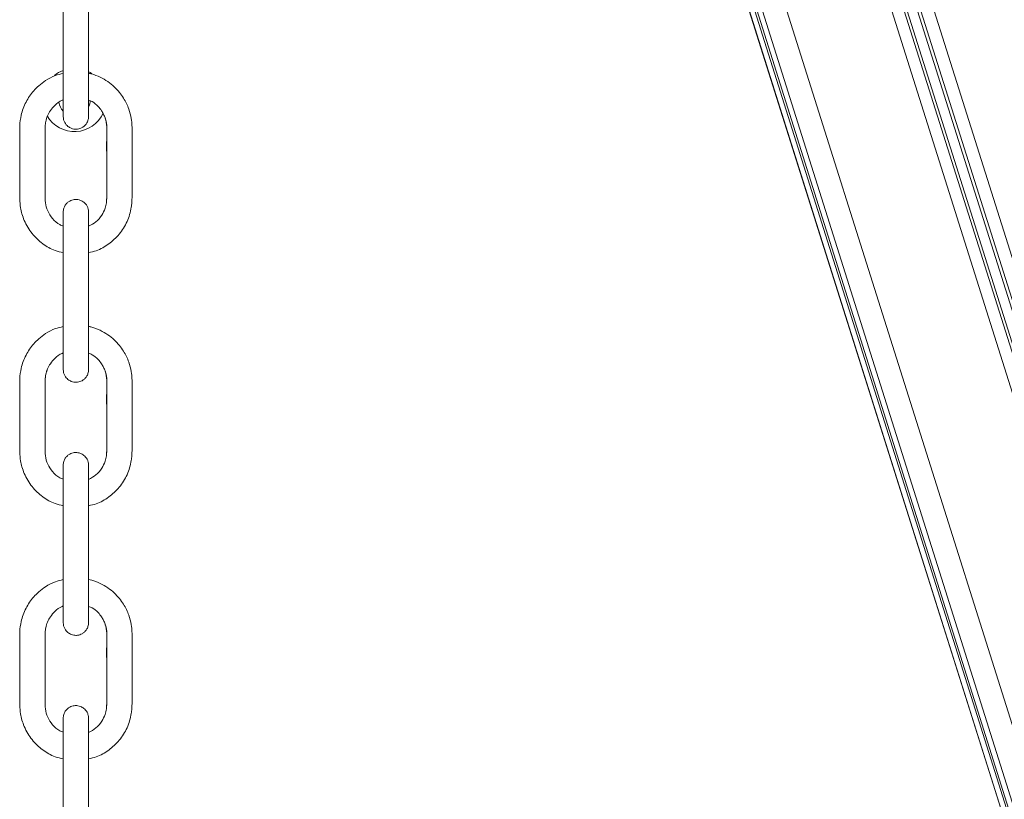
# Model space of a CAD drawing. Units: millimetres. Extents: x -8902 to 16080, y -6929 to 2198.
# Drawn here: x 6485 to 6796, y 892 to 1138 of the extents above; entities that cross this region are included whole.
import ezdxf

# ---------------------------------------------------------------- set-up
doc = ezdxf.new("R2010")
doc.units = ezdxf.units.MM

msp = doc.modelspace()

# ---------------------------------------------------------------- linework, layer by layer
at = {"color": 8, "linetype": 'Continuous', "lineweight": 15}
for p, q in [((6670.25, 1469.42), (7519.46, -1223.93)), ((6662.22, 1465), (7510.96, -1226.85)), ((6663.01, 1465.41), (7511.85, -1226.78)), ((6665.81, 1466.89), (7514.83, -1225.87)), ((6666.71, 1467.36), (7515.73, -1225.39)), ((6658.74, 1463.38), (7507.23, -1227.67)), ((6617.05, 1453.03), (7470.37, -1253.35)), ((6618.74, 1453.15), (7470.37, -1247.87)), ((6619.43, 1453.2), (7470.37, -1245.64)), ((6621.12, 1453.32), (7470.37, -1240.15)), ((6628.53, 1454.27), (7477.05, -1236.9))]:
    msp.add_line(p, q, dxfattribs=at)
at = {"color": 7, "linetype": 'Continuous', "lineweight": 15}
for p, q in [((6617.04, 1453.03), (7470.37, -1253.41)), ((6619.42, 1453.2), (7470.37, -1245.68))]:
    msp.add_line(p, q, dxfattribs=at)
at = {"color": 8, "linetype": 'Continuous', "lineweight": 15, "flags": 128}
msp.add_lwpolyline([(6506.93, 1121.41), (6507.37, 1121.18), (6507.79, 1120.92)], dxfattribs=at)
at = {"color": 8, "linetype": 'Continuous', "lineweight": 15}
for start, end in [(110.8048, 129.2653), (210.4344, 335.5089)]:
    msp.add_arc((6502.37, 1112.52), 10, start, end, dxfattribs=at)
at = {"color": 7, "linetype": 'Continuous', "lineweight": 15}
for start, end in [(188.5156, 225.138), (335.3849, 358.1559)]:
    msp.add_arc((6502.37, 1112.52), 5, start, end, dxfattribs=at)
for points, knots in [([(6498.82, 1157.04), (6498.82, 1156.95), (6498.82, 1156.77), (6498.82, 1155.79), (6498.82, 1154.46), (6498.82, 1152.85), (6498.82, 1151.08), (6498.82, 1148.74), (6498.82, 1145.9), (6498.82, 1142.68), (6498.82, 1139.75), (6498.82, 1136.88), (6498.82, 1133.67), (6498.82, 1130.08), (6498.82, 1125.77), (6498.82, 1122.03), (6498.82, 1118.83), (6498.82, 1116.54), (6498.82, 1114.23), (6498.82, 1112.01), (6498.82, 1110.04), (6498.82, 1108.47), (6498.82, 1107.45), (6498.82, 1107.37), (6498.82, 1107.33)], [0, 0, 0, 0, 0.044842, 0.087162, 0.126964, 0.164249, 0.19901, 0.231247, 0.288022, 0.335009, 0.379167, 0.423493, 0.467987, 0.527574, 0.589548, 0.667154, 0.700862, 0.737076, 0.775806, 0.817049, 0.860806, 0.907077, 0.955854, 1, 1, 1, 1]), ([(6506.82, 1107.32), (6506.82, 1107.35), (6506.82, 1107.4), (6506.82, 1108.16), (6506.82, 1109.33), (6506.82, 1110.81), (6506.82, 1112.48), (6506.82, 1114.72), (6506.82, 1117.49), (6506.82, 1120.69), (6506.82, 1123.62), (6506.82, 1126.5), (6506.82, 1129.71), (6506.82, 1133.3), (6506.82, 1137.6), (6506.82, 1141.35), (6506.82, 1144.54), (6506.82, 1146.87), (6506.82, 1149.25), (6506.82, 1151.56), (6506.82, 1153.68), (6506.82, 1155.43), (6506.82, 1156.7), (6506.82, 1156.92), (6506.82, 1157.04)], [0, 0, 0, 0, 0.03771, 0.080033, 0.119835, 0.157117, 0.191878, 0.224114, 0.280888, 0.327876, 0.372033, 0.416358, 0.460851, 0.520438, 0.582411, 0.660016, 0.693723, 0.729938, 0.768667, 0.809912, 0.853667, 0.899937, 0.948711, 1, 1, 1, 1]), ([(6498.85, 1120.88), (6498, 1120.7), (6496.03, 1120.26), (6493.42, 1118.84), (6491.17, 1117.17), (6488.98, 1114.96), (6486.89, 1111.91), (6485.49, 1108.08), (6485.05, 1104.6), (6485.11, 1101.73), (6485.1, 1098.93), (6485.1, 1095.7), (6485.1, 1091.89), (6485.09, 1087.89), (6485.11, 1084.28), (6485.06, 1081.21), (6485.25, 1078.71), (6485.77, 1076.46), (6486.5, 1074.39), (6487.57, 1072.29), (6489.38, 1069.68), (6492.2, 1067.02), (6495.64, 1064.98), (6497.96, 1064.48), (6498.82, 1064.29)], [0, 0, 0, 0, 0.037092, 0.086491, 0.12592, 0.157399, 0.219724, 0.283241, 0.330892, 0.36941, 0.406746, 0.451407, 0.507935, 0.570887, 0.623359, 0.663063, 0.702591, 0.730785, 0.762262, 0.796797, 0.831468, 0.898344, 0.96227, 1, 1, 1, 1]), ([(6506.82, 1064.3), (6507.64, 1064.47), (6509.93, 1064.95), (6513.31, 1066.93), (6516.69, 1070.05), (6519.16, 1074.04), (6520.22, 1077.55), (6520.52, 1080.09), (6520.55, 1081.46), (6520.54, 1083.45), (6520.55, 1086.41), (6520.55, 1090.58), (6520.55, 1095.07), (6520.55, 1098.72), (6520.55, 1101.29), (6520.54, 1102.9), (6520.56, 1104.66), (6520.32, 1106.93), (6519.55, 1109.92), (6518.22, 1112.69), (6516.57, 1114.99), (6514.92, 1116.75), (6512.9, 1118.41), (6511.31, 1119.27), (6510.49, 1119.71)], [0, 0, 0, 0, 0.0378507, 0.1059826, 0.1750901, 0.2454295, 0.3168028, 0.3399993, 0.3619776, 0.3788133, 0.4304644, 0.4970612, 0.5686549, 0.6349465, 0.6628631, 0.6859901, 0.7080694, 0.7429616, 0.7895886, 0.8479249, 0.8815434, 0.9180945, 0.957581, 1, 1, 1, 1]), ([(6510.49, 1119.71), (6509.61, 1120.1), (6508.43, 1120.63), (6507.17, 1120.87), (6506.85, 1120.94)], [0, 0, 0, 0, 0.743153, 1, 1, 1, 1]), ([(6498.82, 1072.68), (6498.46, 1072.82), (6497.16, 1073.3), (6495.4, 1074.96), (6493.85, 1077.34), (6493.04, 1080.1), (6493.12, 1083.1), (6493.09, 1086.26), (6493.1, 1090.53), (6493.08, 1095.83), (6493.14, 1100.72), (6493.06, 1104.04), (6493.27, 1105.83), (6493.81, 1107.52), (6494.76, 1109.31), (6496.28, 1111.01), (6497.71, 1112.2), (6498.71, 1112.5), (6498.85, 1112.54)], [0, 0, 0, 0, 0.0263184, 0.0929744, 0.1570871, 0.2172002, 0.2833268, 0.3584891, 0.4304815, 0.5711554, 0.7156842, 0.7601757, 0.7947947, 0.8367928, 0.8789109, 0.9301049, 0.990357, 1, 1, 1, 1]), ([(6506.85, 1112.45), (6507.23, 1112.31), (6508.36, 1111.89), (6509.72, 1110.66), (6510.87, 1109.26), (6511.57, 1108.03), (6512.28, 1106.36), (6512.67, 1103.64), (6512.5, 1099.9), (6512.56, 1095.59), (6512.54, 1091.58), (6512.55, 1088), (6512.55, 1085.03), (6512.55, 1082.38), (6512.54, 1080.14), (6512.04, 1078.09), (6511.01, 1075.98), (6509.27, 1073.9), (6507.63, 1073.03), (6506.82, 1072.6)], [0, 0, 0, 0, 0.026954, 0.081294, 0.120674, 0.149166, 0.176655, 0.2427, 0.331819, 0.429302, 0.533325, 0.602989, 0.67042, 0.73419, 0.781472, 0.821451, 0.875501, 0.939043, 1, 1, 1, 1]), ([(6498.82, 1107.29), (6498.85, 1106.95), (6498.9, 1106.29), (6499.26, 1105.41), (6499.73, 1104.71), (6500.4, 1104.05), (6501.23, 1103.57), (6502.27, 1103.28), (6503.47, 1103.26), (6504.62, 1103.64), (6505.56, 1104.31), (6506.22, 1105.09), (6506.71, 1106.11), (6506.79, 1106.89), (6506.82, 1107.29)], [0, 0, 0, 0, 0.08219, 0.156969, 0.224239, 0.283997, 0.380642, 0.451179, 0.540462, 0.661469, 0.734192, 0.814871, 0.903513, 1, 1, 1, 1]), ([(6512.03, 1106.82), (6512.09, 1106.7), (6512.51, 1105.81), (6512.61, 1103.62), (6512.56, 1100.57), (6512.57, 1097.29), (6512.57, 1094.32), (6512.57, 1091.6), (6512.57, 1089.08), (6512.59, 1086.5), (6512.52, 1083.88), (6512.7, 1081.9), (6512.51, 1080.83), (6512.48, 1080.64)], [0, 0, 0, 0, 0.014458, 0.113283, 0.242814, 0.366236, 0.487095, 0.582454, 0.677332, 0.77517, 0.87645, 0.977622, 1, 1, 1, 1]), ([(6506.82, 1077.09), (6506.8, 1077.43), (6506.75, 1078.09), (6506.39, 1078.97), (6505.92, 1079.67), (6505.25, 1080.33), (6504.42, 1080.81), (6503.37, 1081.1), (6502.18, 1081.12), (6501.03, 1080.74), (6500.09, 1080.07), (6499.43, 1079.29), (6498.93, 1078.27), (6498.86, 1077.5), (6498.82, 1077.09)], [0, 0, 0, 0, 0.082188, 0.156976, 0.224246, 0.284002, 0.38064, 0.451179, 0.540459, 0.661465, 0.734193, 0.814865, 0.903514, 1, 1, 1, 1]), ([(6498.82, 1077.09), (6498.82, 1077), (6498.82, 1076.81), (6498.82, 1075.84), (6498.82, 1074.51), (6498.82, 1072.89), (6498.82, 1071.12), (6498.82, 1068.79), (6498.82, 1065.94), (6498.82, 1062.73), (6498.82, 1059.8), (6498.82, 1056.93), (6498.82, 1053.72), (6498.82, 1050.13), (6498.82, 1045.82), (6498.82, 1042.08), (6498.82, 1038.88), (6498.82, 1036.59), (6498.82, 1034.28), (6498.82, 1032.06), (6498.82, 1030.08), (6498.82, 1028.52), (6498.82, 1027.5), (6498.82, 1027.42), (6498.82, 1027.38)], [0, 0, 0, 0, 0.044839, 0.087162, 0.126964, 0.164249, 0.199008, 0.231247, 0.288021, 0.335009, 0.379167, 0.423493, 0.467987, 0.527574, 0.589548, 0.667154, 0.70086, 0.737076, 0.775807, 0.817052, 0.860809, 0.907077, 0.955854, 1, 1, 1, 1]), ([(6506.82, 1027.37), (6506.82, 1027.4), (6506.82, 1027.45), (6506.82, 1028.21), (6506.82, 1029.38), (6506.82, 1030.86), (6506.82, 1032.53), (6506.82, 1034.77), (6506.82, 1037.54), (6506.82, 1040.74), (6506.82, 1043.67), (6506.82, 1046.55), (6506.82, 1049.75), (6506.82, 1053.34), (6506.82, 1057.65), (6506.82, 1061.39), (6506.82, 1064.59), (6506.82, 1066.92), (6506.82, 1069.3), (6506.82, 1071.61), (6506.82, 1073.73), (6506.82, 1075.48), (6506.82, 1076.74), (6506.82, 1076.97), (6506.82, 1077.09)], [0, 0, 0, 0, 0.03771, 0.080029, 0.119832, 0.157116, 0.191875, 0.224115, 0.280887, 0.327875, 0.372032, 0.416358, 0.460851, 0.520437, 0.582411, 0.660016, 0.693723, 0.729937, 0.768667, 0.809912, 0.853667, 0.899937, 0.948714, 1, 1, 1, 1]), ([(6498.82, 1040.92), (6497.99, 1040.74), (6496.02, 1040.31), (6493.42, 1038.89), (6491.17, 1037.21), (6488.98, 1035.01), (6486.89, 1031.96), (6485.49, 1028.13), (6485.05, 1024.65), (6485.11, 1021.78), (6485.1, 1018.97), (6485.1, 1015.75), (6485.1, 1011.93), (6485.09, 1007.93), (6485.11, 1004.33), (6485.06, 1001.26), (6485.25, 998.76), (6485.77, 996.51), (6486.5, 994.44), (6487.57, 992.34), (6489.38, 989.73), (6492.2, 987.07), (6495.65, 985.03), (6497.98, 984.52), (6498.85, 984.33)], [0, 0, 0, 0, 0.036715, 0.086113, 0.125544, 0.157022, 0.219348, 0.282862, 0.330516, 0.369034, 0.406369, 0.451031, 0.507559, 0.570509, 0.622983, 0.662687, 0.702215, 0.730409, 0.761885, 0.79642, 0.831091, 0.897968, 0.961894, 1, 1, 1, 1]), ([(6510.49, 1039.76), (6509.61, 1040.15), (6508.43, 1040.68), (6507.16, 1040.93), (6506.82, 1040.99)], [0, 0, 0, 0, 0.738158, 1, 1, 1, 1]), ([(6506.85, 984.35), (6507.66, 984.52), (6509.94, 985), (6513.31, 986.98), (6516.69, 990.1), (6519.16, 994.08), (6520.22, 997.6), (6520.52, 1000.14), (6520.55, 1001.51), (6520.54, 1003.49), (6520.55, 1006.46), (6520.55, 1010.63), (6520.55, 1015.12), (6520.55, 1018.77), (6520.55, 1021.34), (6520.54, 1022.95), (6520.56, 1024.71), (6520.32, 1026.98), (6519.55, 1029.97), (6518.22, 1032.74), (6516.57, 1035.04), (6514.92, 1036.8), (6512.9, 1038.46), (6511.31, 1039.31), (6510.49, 1039.76)], [0, 0, 0, 0, 0.037468, 0.105626, 0.174761, 0.245129, 0.316532, 0.339738, 0.361723, 0.378566, 0.430237, 0.496861, 0.568483, 0.634801, 0.662728, 0.685865, 0.707953, 0.742859, 0.789506, 0.847864, 0.881496, 0.918062, 0.957564, 1, 1, 1, 1]), ([(6498.85, 992.72), (6498.47, 992.86), (6497.16, 993.34), (6495.4, 995.01), (6493.85, 997.39), (6493.04, 1000.15), (6493.12, 1003.15), (6493.09, 1006.31), (6493.1, 1010.58), (6493.08, 1015.88), (6493.14, 1020.77), (6493.06, 1024.09), (6493.27, 1025.88), (6493.81, 1027.57), (6494.76, 1029.36), (6496.28, 1031.06), (6497.71, 1032.24), (6498.69, 1032.54), (6498.82, 1032.58)], [0, 0, 0, 0, 0.026936, 0.093591, 0.157702, 0.217814, 0.283942, 0.3591, 0.431091, 0.571765, 0.716289, 0.760782, 0.795398, 0.837395, 0.879512, 0.930705, 0.990956, 1, 1, 1, 1]), ([(6506.82, 1032.51), (6507.21, 1032.37), (6508.35, 1031.94), (6509.72, 1030.71), (6510.87, 1029.31), (6511.57, 1028.08), (6512.28, 1026.4), (6512.67, 1023.69), (6512.5, 1019.95), (6512.56, 1015.64), (6512.54, 1011.62), (6512.55, 1008.05), (6512.55, 1005.07), (6512.55, 1002.43), (6512.54, 1000.19), (6512.04, 998.14), (6511.01, 996.02), (6509.28, 993.96), (6507.64, 993.09), (6506.85, 992.67)], [0, 0, 0, 0, 0.027576, 0.08192, 0.121302, 0.149793, 0.177287, 0.243335, 0.332459, 0.429947, 0.533975, 0.603642, 0.671078, 0.73485, 0.782134, 0.822113, 0.876166, 0.939714, 1, 1, 1, 1]), ([(6493.13, 1002.13), (6493.13, 1002.49), (6493.12, 1003.64), (6493.13, 1006.49), (6493.12, 1010.6), (6493.13, 1015.37), (6493.12, 1019.11), (6493.13, 1021.93), (6493.09, 1023.94), (6493.26, 1025.88), (6493.69, 1027.06), (6493.9, 1027.62)], [0, 0, 0, 0, 0.0416786, 0.1353948, 0.3343416, 0.5235515, 0.6945187, 0.7731583, 0.8537475, 0.9302935, 1, 1, 1, 1]), ([(6498.82, 1027.34), (6498.85, 1027), (6498.9, 1026.34), (6499.26, 1025.46), (6499.73, 1024.76), (6500.4, 1024.1), (6501.23, 1023.62), (6502.27, 1023.33), (6503.47, 1023.31), (6504.62, 1023.69), (6505.56, 1024.36), (6506.22, 1025.14), (6506.71, 1026.16), (6506.79, 1026.93), (6506.82, 1027.34)], [0, 0, 0, 0, 0.082187, 0.156976, 0.224245, 0.284001, 0.380639, 0.451178, 0.540459, 0.661465, 0.734187, 0.814864, 0.903505, 1, 1, 1, 1]), ([(6512.03, 1026.87), (6512.09, 1026.75), (6512.51, 1025.85), (6512.61, 1023.66), (6512.56, 1020.62), (6512.57, 1017.34), (6512.57, 1014.37), (6512.57, 1011.65), (6512.57, 1009.12), (6512.59, 1006.55), (6512.52, 1003.93), (6512.7, 1001.95), (6512.51, 1000.88), (6512.48, 1000.69)], [0, 0, 0, 0, 0.014459, 0.113283, 0.242814, 0.366236, 0.48709, 0.582454, 0.677327, 0.77517, 0.87645, 0.977622, 1, 1, 1, 1]), ([(6506.82, 997.14), (6506.8, 997.48), (6506.75, 998.14), (6506.39, 999.02), (6505.92, 999.72), (6505.25, 1000.38), (6504.42, 1000.86), (6503.37, 1001.15), (6502.18, 1001.17), (6501.03, 1000.79), (6500.09, 1000.12), (6499.43, 999.34), (6498.93, 998.32), (6498.86, 997.54), (6498.82, 997.14)], [0, 0, 0, 0, 0.082189, 0.156975, 0.224246, 0.284001, 0.38064, 0.451181, 0.54046, 0.661466, 0.734194, 0.814866, 0.903514, 1, 1, 1, 1]), ([(6498.82, 997.14), (6498.82, 997.05), (6498.82, 996.86), (6498.82, 995.89), (6498.82, 994.56), (6498.82, 992.94), (6498.82, 991.17), (6498.82, 988.84), (6498.82, 985.99), (6498.82, 982.78), (6498.82, 979.85), (6498.82, 976.98), (6498.82, 973.77), (6498.82, 970.18), (6498.82, 965.87), (6498.82, 962.12), (6498.82, 958.93), (6498.82, 956.63), (6498.82, 954.32), (6498.82, 952.11), (6498.82, 950.13), (6498.82, 948.57), (6498.82, 947.54), (6498.82, 947.47), (6498.82, 947.43)], [0, 0, 0, 0, 0.044839, 0.087159, 0.126964, 0.164247, 0.199007, 0.231247, 0.288019, 0.335009, 0.379166, 0.423493, 0.467987, 0.527572, 0.589549, 0.667155, 0.700861, 0.737078, 0.775807, 0.817052, 0.860808, 0.90708, 0.955857, 1, 1, 1, 1]), ([(6506.82, 947.42), (6506.82, 947.45), (6506.82, 947.5), (6506.82, 948.26), (6506.82, 949.43), (6506.82, 950.91), (6506.82, 952.58), (6506.82, 954.82), (6506.82, 957.59), (6506.82, 960.79), (6506.82, 963.72), (6506.82, 966.59), (6506.82, 969.8), (6506.82, 973.39), (6506.82, 977.7), (6506.82, 981.44), (6506.82, 984.64), (6506.82, 986.97), (6506.82, 989.35), (6506.82, 991.66), (6506.82, 993.78), (6506.82, 995.53), (6506.82, 996.79), (6506.82, 997.02), (6506.82, 997.14)], [0, 0, 0, 0, 0.03771, 0.080032, 0.119835, 0.157117, 0.191878, 0.224116, 0.28089, 0.327877, 0.372036, 0.41636, 0.460853, 0.520439, 0.582413, 0.66002, 0.693725, 0.72994, 0.76867, 0.809915, 0.85367, 0.899937, 0.948714, 1, 1, 1, 1]), ([(6498.85, 960.98), (6498, 960.79), (6496.03, 960.36), (6493.42, 958.94), (6491.17, 957.26), (6488.98, 955.06), (6486.89, 952.01), (6485.49, 948.18), (6485.05, 944.7), (6485.11, 941.83), (6485.1, 939.02), (6485.1, 935.8), (6485.1, 931.98), (6485.09, 927.98), (6485.11, 924.37), (6485.06, 921.31), (6485.25, 918.81), (6485.77, 916.56), (6486.5, 914.48), (6487.57, 912.39), (6489.38, 909.78), (6492.2, 907.12), (6495.65, 905.08), (6497.98, 904.57), (6498.85, 904.38)], [0, 0, 0, 0, 0.037078, 0.086457, 0.125873, 0.157339, 0.219642, 0.283133, 0.330768, 0.369272, 0.406591, 0.451236, 0.507744, 0.570671, 0.623125, 0.662814, 0.702327, 0.730509, 0.761975, 0.796497, 0.831155, 0.898006, 0.961908, 1, 1, 1, 1]), ([(6510.49, 959.81), (6509.61, 960.2), (6508.43, 960.73), (6507.17, 960.97), (6506.85, 961.03)], [0, 0, 0, 0, 0.743153, 1, 1, 1, 1]), ([(6506.85, 904.4), (6507.66, 904.57), (6509.94, 905.05), (6513.31, 907.03), (6516.69, 910.15), (6519.16, 914.13), (6520.22, 917.65), (6520.52, 920.19), (6520.55, 921.56), (6520.54, 923.54), (6520.55, 926.51), (6520.55, 930.68), (6520.55, 935.17), (6520.55, 938.81), (6520.55, 941.39), (6520.54, 943), (6520.56, 944.76), (6520.32, 947.03), (6519.55, 950.02), (6518.22, 952.78), (6516.57, 955.09), (6514.92, 956.85), (6512.9, 958.51), (6511.31, 959.36), (6510.49, 959.81)], [0, 0, 0, 0, 0.037468, 0.105626, 0.174761, 0.24513, 0.316532, 0.339737, 0.361724, 0.378567, 0.430237, 0.49686, 0.568482, 0.6348, 0.662728, 0.685864, 0.707953, 0.74286, 0.789506, 0.847866, 0.881496, 0.918062, 0.957564, 1, 1, 1, 1]), ([(6498.85, 912.77), (6498.47, 912.91), (6497.16, 913.39), (6495.4, 915.05), (6493.85, 917.44), (6493.04, 920.2), (6493.12, 923.2), (6493.09, 926.36), (6493.1, 930.63), (6493.08, 935.93), (6493.14, 940.82), (6493.06, 944.14), (6493.27, 945.93), (6493.81, 947.62), (6494.76, 949.41), (6496.28, 951.11), (6497.71, 952.3), (6498.71, 952.59), (6498.85, 952.63)], [0, 0, 0, 0, 0.02692, 0.093535, 0.157608, 0.217684, 0.283772, 0.358885, 0.430835, 0.571422, 0.715859, 0.760325, 0.79492, 0.836892, 0.878984, 0.930147, 0.990363, 1, 1, 1, 1]), ([(6506.85, 952.55), (6507.23, 952.41), (6508.36, 951.99), (6509.72, 950.76), (6510.87, 949.36), (6511.57, 948.12), (6512.28, 946.45), (6512.67, 943.74), (6512.5, 940), (6512.56, 935.69), (6512.54, 931.67), (6512.55, 928.1), (6512.55, 925.12), (6512.55, 922.48), (6512.54, 920.24), (6512.04, 918.19), (6511.01, 916.07), (6509.28, 914.01), (6507.64, 913.14), (6506.85, 912.72)], [0, 0, 0, 0, 0.026972, 0.08135, 0.120756, 0.149265, 0.176776, 0.242865, 0.332044, 0.429592, 0.533686, 0.603396, 0.670873, 0.734686, 0.781999, 0.822003, 0.876089, 0.939676, 1, 1, 1, 1]), ([(6498.82, 947.39), (6498.85, 947.04), (6498.9, 946.39), (6499.26, 945.51), (6499.73, 944.81), (6500.4, 944.15), (6501.23, 943.67), (6502.27, 943.38), (6503.47, 943.36), (6504.62, 943.74), (6505.56, 944.41), (6506.22, 945.19), (6506.71, 946.21), (6506.79, 946.98), (6506.82, 947.39)], [0, 0, 0, 0, 0.082187, 0.156976, 0.224245, 0.284001, 0.38064, 0.451179, 0.54046, 0.661466, 0.734194, 0.814864, 0.903514, 1, 1, 1, 1]), ([(6512.03, 946.92), (6512.09, 946.8), (6512.51, 945.9), (6512.61, 943.71), (6512.56, 940.67), (6512.57, 937.39), (6512.57, 934.42), (6512.57, 931.69), (6512.57, 929.17), (6512.59, 926.6), (6512.52, 923.98), (6512.7, 922), (6512.51, 920.93), (6512.48, 920.74)], [0, 0, 0, 0, 0.014459, 0.113284, 0.242815, 0.366233, 0.487093, 0.582457, 0.67733, 0.775173, 0.876454, 0.977626, 1, 1, 1, 1]), ([(6506.82, 917.19), (6506.8, 917.53), (6506.75, 918.19), (6506.39, 919.07), (6505.92, 919.77), (6505.25, 920.43), (6504.42, 920.91), (6503.37, 921.2), (6502.18, 921.22), (6501.03, 920.84), (6500.09, 920.17), (6499.43, 919.39), (6498.93, 918.37), (6498.86, 917.59), (6498.82, 917.19)], [0, 0, 0, 0, 0.082188, 0.156975, 0.224246, 0.283999, 0.380638, 0.451179, 0.540458, 0.661465, 0.734186, 0.814865, 0.903506, 1, 1, 1, 1]), ([(6498.82, 917.19), (6498.82, 917.09), (6498.82, 916.91), (6498.82, 915.94), (6498.82, 914.6), (6498.82, 912.99), (6498.82, 911.22), (6498.82, 908.89), (6498.82, 906.04), (6498.82, 902.83), (6498.82, 899.9), (6498.82, 897.02), (6498.82, 893.82), (6498.82, 890.23), (6498.82, 885.92), (6498.82, 882.17), (6498.82, 878.98), (6498.82, 876.68), (6498.82, 874.37), (6498.82, 872.16), (6498.82, 870.18), (6498.82, 868.62), (6498.82, 867.59), (6498.82, 867.51), (6498.82, 867.48)], [0, 0, 0, 0, 0.044842, 0.087162, 0.126964, 0.164248, 0.199009, 0.231246, 0.28802, 0.33501, 0.379167, 0.423492, 0.467985, 0.527572, 0.589547, 0.667154, 0.70086, 0.737077, 0.775807, 0.81705, 0.860805, 0.907077, 0.955854, 1, 1, 1, 1]), ([(6506.82, 867.47), (6506.82, 867.49), (6506.82, 867.55), (6506.82, 868.31), (6506.82, 869.48), (6506.82, 870.96), (6506.82, 872.63), (6506.82, 874.86), (6506.82, 877.64), (6506.82, 880.84), (6506.82, 883.77), (6506.82, 886.64), (6506.82, 889.85), (6506.82, 893.44), (6506.82, 897.75), (6506.82, 901.49), (6506.82, 904.69), (6506.82, 907.02), (6506.82, 909.4), (6506.82, 911.71), (6506.82, 913.83), (6506.82, 915.57), (6506.82, 916.84), (6506.82, 917.07), (6506.82, 917.19)], [0, 0, 0, 0, 0.03771, 0.080032, 0.119835, 0.157118, 0.191878, 0.224115, 0.280887, 0.327877, 0.372034, 0.416358, 0.460851, 0.520437, 0.58241, 0.660017, 0.693722, 0.729937, 0.768667, 0.809912, 0.853667, 0.899937, 0.948711, 1, 1, 1, 1])]:
    msp.add_open_spline(points, degree=3, knots=knots, dxfattribs=at)

doc.saveas('drawing.dxf')
